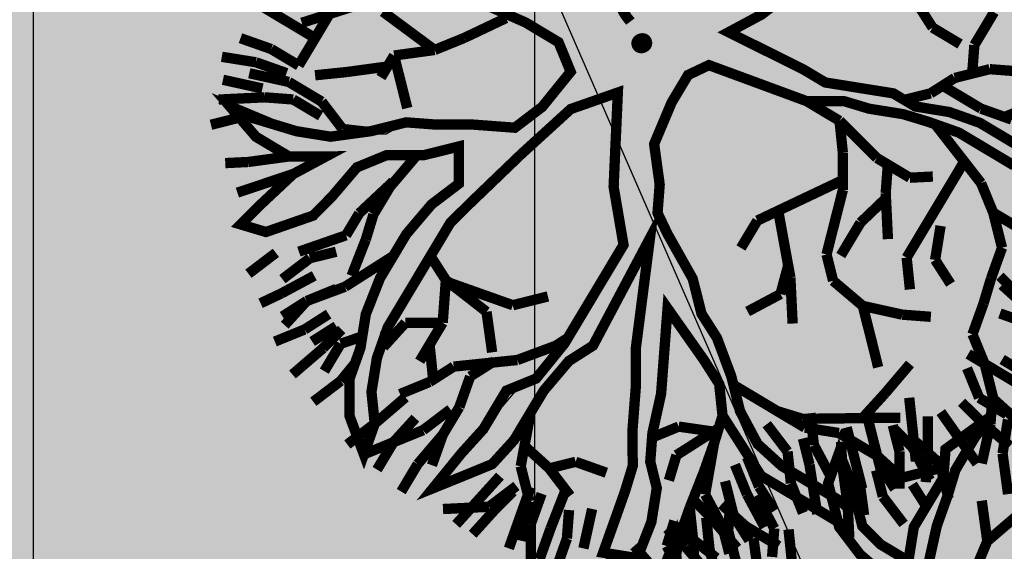
# Model space of a CAD drawing. Units: metres. Extents: x 547713 to 1098906, y 6582461 to 13166310.
# Drawn here: x 548646 to 548652, y 6583364 to 6583368 of the extents above; entities that cross this region are included whole.
import ezdxf
from ezdxf.enums import TextEntityAlignment as Align

# ---------------------------------------------------------------- set-up
doc = ezdxf.new("R2010")
doc.units = ezdxf.units.M
doc.header["$LTSCALE"] = 0.5
doc.linetypes.add('ACAD_ISO06W100', pattern=[36, 24, -3, 0, -3, 0, -3, 0, -3])
doc.linetypes.add('ISOPOHI', pattern=[0.2, 0.1, 0.1])
doc.layers.get('0').update_dxf_attribs({"linetype": 'CONTINUOUS'})
for name, color, linetype in [('DTRASS', 7, 'CONTINUOUS'), ('hoonestuskeeluala', 7, 'CONTINUOUS'), ('HORISONTAAL', 7, 'CONTINUOUS'), ('PUU projekt', 116, 'CONTINUOUS'), ('puud', 7, 'CONTINUOUS'), ('tehno hüdrandi tööraadius 150m', 161, 'CONTINUOUS'), ('XREF-alus', 7, 'CONTINUOUS')]:
    doc.layers.add(name, color=color, linetype=linetype)
doc.layers.add('põhi viirutus haridusmaa', color=201, linetype='CONTINUOUS', lineweight=0)
doc.layers.add('Teekaitsevöönd teemaa piirist 20m', color=230, linetype='ACAD_ISO06W100', lineweight=0)
doc.styles.add('MelmbraStyle-txt', font='txt.shx')
doc.styles.add('ROMANC', font='romanc.shx')
doc.linetypes.add('-D-', pattern='A,10,-1.5,["D",MelmbraStyle-txt,S=1.4,R=0,X=-0.7,Y=-0.7],-1.5,10,-3', length=26)

# ---------------------------------------------------------------- blocks, each defined once
blk = doc.blocks.new('alus 2019')
at = {"layer": 'DTRASS', "linetype": '-D-'}
blk.add_lwpolyline([(548636.2109, 6583398.6493), (548658.2845, 6583347.9783)], dxfattribs=at)
at = {"layer": 'HORISONTAAL', "linetype": 'ISOPOHI', "flags": 128}
blk.add_lwpolyline([(548639.9481, 6583368.5581, 0.14535), (548650.5631, 6583362.1691, -0.009321), (548658.859, 6583359.8573)], format="xyb", dxfattribs=at)
at = {"layer": 'DTRASS', "ltscale": 0.5, "style": 'ROMANC'}
blk.add_text('orient.', height=0.7, rotation=292.24998, dxfattribs=at).set_placement((548648.8849, 6583370.0025, 41.2921), align=Align.BOTTOM_LEFT)
blk = doc.blocks.new('AUDIT_I_081117151936-1')
at = {"color": 0, "linetype": 'Continuous'}
for p, q in [((-0.1052, 1.9934), (0.0909, 2.2422)), ((0.0909, 2.2422), (0.05, 2.0244)), ((0.4692, 2.1951), (0.5313, 2.2107)), ((0.5313, 2.2107), (0.6555, 2.071)), ((0.5313, 2.0555), (0.4692, 2.1951)), ((-0.7884, 2.0865), (-0.6952, 1.6519)), ((0.5779, 1.9934), (0.5313, 2.0555)), ((0.6555, 2.071), (0.7177, 1.9158)), ((-0.8505, 1.683), (-0.9437, 2.0244)), ((0.05, 2.0244), (0.019, 1.8692)), ((-0.1208, 1.9158), (-0.1052, 1.9934)), ((0.64, 1.8382), (0.5779, 1.9934)), ((-0.1363, 1.7451), (-0.1208, 1.9158)), ((0.7177, 1.9158), (0.7642, 1.7606)), ((0.019, 1.8692), (-0.0276, 1.5899)), ((0.6871, 1.7247), (0.64, 1.8382)), ((-0.1518, 1.4657), (-0.1363, 1.7451)), ((0.6871, 1.5784), (0.6871, 1.7247)), ((0.7642, 1.7606), (0.8108, 1.5899)), ((-0.7574, 1.5899), (-0.8505, 1.683)), ((-0.6952, 1.6519), (-0.5089, 1.3105)), ((-0.7263, 1.5278), (-0.7574, 1.5899)), ((-0.0276, 1.5899), (-0.0742, 1.5278)), ((0.6711, 1.4036), (0.6871, 1.5784)), ((0.8108, 1.5899), (0.8263, 1.3726)), ((1.3387, 1.4967), (1.4163, 1.5899)), ((1.4163, 1.5899), (1.5406, 1.6209)), ((1.5406, 1.6209), (1.5095, 1.4967)), ((-0.6642, 1.3726), (-0.7263, 1.5278)), ((-0.0742, 1.5278), (-0.0897, 1.4191)), ((1.2496, 1.4097), (1.3387, 1.4967)), ((1.5095, 1.4967), (1.4521, 1.3197)), ((-0.1674, 1.3726), (-0.1518, 1.4657)), ((-0.0897, 1.4191), (-0.1052, 0.7518)), ((0.6534, 1.241), (0.6711, 1.4036)), ((1.23, 1.2795), (1.2496, 1.4097)), ((-1.6889, 1.3105), (-1.72, 1.3726)), ((-1.72, 1.3726), (-1.2542, 1.3726)), ((-1.2542, 1.3726), (-1.0903, 1.2972)), ((-0.4468, 0.907), (-0.6642, 1.3726)), ((-0.2295, 1.2484), (-0.1674, 1.3726)), ((0.8263, 1.3726), (0.8263, 1.2484)), ((-1.5337, 1.2795), (-1.6889, 1.3105)), ((-1.0903, 1.2972), (-0.9437, 1.2174)), ((-0.5089, 1.3105), (-0.3725, 1.0565)), ((1.4521, 1.3197), (1.3542, 1.1243)), ((-1.2668, 1.2696), (-1.5337, 1.2795)), ((-1.161, 1.2484), (-1.2668, 1.2696)), ((-1.0058, 1.1553), (-1.161, 1.2484)), ((-0.2172, 1.0151), (-0.2295, 1.2484)), ((0.8263, 1.2484), (0.7953, 1.0622)), ((1.199, 1.0932), (1.23, 1.2795)), ((-0.9437, 1.2174), (-0.8505, 1.0932)), ((0.6555, 1.0312), (0.6534, 1.241)), ((1.3542, 1.1243), (1.5095, 1.2174)), ((1.5095, 1.2174), (1.6433, 1.2174)), ((1.6433, 1.2174), (1.789, 1.1864)), ((-0.9437, 1.0932), (-1.0058, 1.1553)), ((1.8821, 1.1553), (1.7734, 1.1398)), ((1.789, 1.1864), (1.8821, 1.1553)), ((1.6648, 1.1243), (1.5421, 1.0835)), ((1.7734, 1.1398), (1.6648, 1.1243)), ((-0.8039, 0.9691), (-0.9437, 1.0932)), ((-0.8505, 1.0932), (-0.5866, 0.9691)), ((-0.3725, 1.0565), (-0.2914, 0.8712)), ((0.7953, 1.0622), (0.7332, 0.907)), ((1.1524, 1.0312), (1.199, 1.0932)), ((1.5421, 1.0835), (1.3853, 1.0312)), ((-0.1984, 0.6587), (-0.2172, 1.0151)), ((0.6084, 0.9035), (0.6555, 1.0312)), ((1.0282, 0.9225), (1.1524, 1.0312)), ((1.3853, 1.0312), (1.3077, 0.9691)), ((-0.7263, 0.907), (-0.8039, 0.9691)), ((-0.5866, 0.9691), (-0.4468, 0.907)), ((1.3077, 0.9691), (1.1596, 0.881)), ((0.9505, 0.876), (1.0282, 0.9225)), ((-0.6021, 0.8449), (-0.7263, 0.907)), ((-0.2914, 0.8712), (-0.1984, 0.6587)), ((0.5817, 0.7553), (0.6084, 0.9035)), ((0.7332, 0.907), (0.8263, 0.7518)), ((0.8884, 0.8139), (0.9505, 0.876)), ((1.1596, 0.881), (1.1058, 0.7828)), ((-0.4986, 0.7415), (-0.6021, 0.8449)), ((0.8263, 0.7518), (0.8884, 0.8139)), ((1.1058, 0.7828), (0.9816, 0.7208)), ((-0.3692, 0.6587), (-0.4986, 0.7415)), ((-0.1052, 0.7518), (-0.0121, 0.6432)), ((0.5368, 0.5942), (0.5817, 0.7553)), ((0.9816, 0.7208), (0.8263, 0.6276)), ((-0.295, 0.6163), (-0.3692, 0.6587)), ((-0.0121, 0.6432), (0.0846, 0.528)), ((0.8263, 0.6276), (0.64, 0.5345)), ((-0.1674, 0.5345), (-0.295, 0.6163)), ((0.4885, 0.4332), (0.5368, 0.5942)), ((-0.1052, 0.4104), (-0.1674, 0.5345)), ((0.0846, 0.528), (0.1702, 0.369)), ((0.64, 0.5345), (0.5779, 0.3793)), ((0.4537, 0.3172), (0.4885, 0.4332)), ((-0.0431, 0.3328), (-0.1052, 0.4104)), ((0.1702, 0.369), (0.2821, 0.1272)), ((0.5779, 0.3793), (0.5624, 0.2707)), ((0.019, 0.2552), (-0.0431, 0.3328)), ((0.3761, 0.2241), (0.4537, 0.3172)), ((0.0345, 0.1465), (0.019, 0.2552)), ((0.5624, 0.2707), (0.5469, 0.162)), ((0.2821, 0.1272), (0.3761, 0.2241)), ((0.05, 0.0379), (0.0345, 0.1465)), ((0.5469, 0.162), (0.6552, 0.0809)), ((0.6552, 0.0809), (0.8109, 0.0689)), ((0.8109, 0.0689), (0.9816, 0.0844)), ((0.05, -0.1173), (0.05, 0.0379)), ((-0.0121, -0.2104), (0.05, -0.1173)), ((-0.312, -0.2666), (-0.0973, -0.2264)), ((-0.0973, -0.2264), (-0.0121, -0.2104)), ((-0.4831, -0.2987), (-0.312, -0.2666)), ((-0.6642, -0.3967), (-0.4831, -0.2987)), ((1.9442, -0.3035), (1.9753, -0.4898)), ((1.9753, -0.4898), (1.8821, -0.3656)), ((-0.866, -0.4587), (-0.7884, -0.4277)), ((-0.7884, -0.4277), (-0.6642, -0.3967)), ((-0.54, -0.4277), (-0.6952, -0.4898)), ((-0.2139, -0.4122), (-0.54, -0.4277)), ((-0.0121, -0.3967), (-0.2139, -0.4122)), ((-0.114, -0.5738), (-0.0121, -0.3967)), ((-0.9437, -0.4898), (-0.866, -0.4587)), ((-1.2231, -0.5519), (-1.0679, -0.5208)), ((-1.0679, -0.5208), (-0.9437, -0.4898)), ((-0.6952, -0.4898), (-0.9126, -0.5519)), ((-1.751, -0.5519), (-1.2231, -0.5519)), ((-0.9126, -0.5519), (-1.0524, -0.5829)), ((-1.0524, -0.5829), (-1.2076, -0.6295)), ((-1.2076, -0.6295), (-1.4405, -0.645)), ((1.1679, -0.8933), (1.3232, -0.9554)), ((0.8884, -1.1106), (0.8263, -0.9399)), ((1.3232, -0.9554), (1.4784, -1.1106)), ((1.1058, -0.9864), (0.9505, -0.9864)), ((0.9505, -0.9864), (1.0127, -1.1416)), ((1.23, -1.0175), (1.1058, -0.9864)), ((1.3077, -1.0951), (1.23, -1.0175)), ((1.4474, -1.2192), (1.3077, -1.0951)), ((0.9505, -1.3589), (0.8884, -1.1106)), ((1.0127, -1.1416), (1.0127, -1.421)), ((1.4784, -1.1106), (1.5095, -1.2658)), ((1.5095, -1.2658), (1.4474, -1.2192)), ((0.9816, -1.4831), (0.9505, -1.3589)), ((1.0127, -1.421), (1.0748, -1.5451)), ((0.9505, -1.7624), (0.9816, -1.4831)), ((1.0748, -1.5451), (0.9505, -1.7624))]:
    blk.add_line(p, q, dxfattribs=at)
blk = doc.blocks.new('*U841')
at = {"layer": 'PUU projekt', "ltscale": 0.5}
blk.add_hatch(color=116, dxfattribs=at).paths.add_polyline_path([(2.662, -0.08), (3.067, -0.08), (3.337, -0.08), (3.742, -0.08), (4.08, -0.08), (4.35, -0.013), (4.552, 0.189), (4.282, 0.392), (3.945, 0.392), (3.54, 0.324), (3.202, 0.324), (2.797, 0.189), (2.527, 0.122), (2.46, 0.054), (1.92, -0.013), (1.515, -0.013), (1.245, 0.189), (1.312, 0.662), (1.447, 0.999), (1.852, 1.202), (2.19, 1.404), (2.46, 1.539), (2.73, 1.809), (3.067, 2.079), (3.405, 2.214), (3.945, 2.349), (3.995, 2.399), (3.742, 2.484), (3.337, 2.484), (3, 2.281), (3.202, 2.619), (3.337, 3.091), (3.405, 3.361), (3.135, 3.293), (2.797, 2.889), (2.73, 2.619), (2.662, 2.214), (2.46, 1.944), (2.122, 1.741), (1.852, 1.472), (1.65, 1.809), (1.785, 2.146), (1.852, 2.551), (1.852, 3.091), (1.785, 3.496), (1.65, 3.833), (1.582, 4.171), (1.38, 4.508), (1.195, 4.655), (1.11, 4.441), (1.312, 4.171), (1.447, 3.833), (1.515, 3.496), (1.515, 3.226), (1.515, 2.889), (1.515, 2.551), (1.515, 2.281), (1.515, 2.214), (1.447, 1.944), (1.245, 1.202), (1.042, 0.527), (0.705, 0.122), (0.232, 0.999), (-0.173, 1.472), (-0.173, 2.281), (-0.173, 2.686), (-0.106, 3.158), (0.097, 3.428), (0.097, 3.901), (0.164, 4.238), (0.232, 4.71), (0.029, 4.441), (-0.173, 4.171), (-0.241, 3.833), (-0.241, 3.428), (-0.241, 3.226), (-0.308, 2.821), (-0.443, 2.551), (-0.376, 1.269), (-0.848, 2.349), (-1.051, 2.686), (-1.253, 3.091), (-1.456, 3.428), (-1.523, 3.698), (-1.591, 4.036), (-1.658, 4.373), (-1.996, 4.238), (-1.928, 3.833), (-1.793, 3.496), (-1.591, 3.293), (-1.456, 3.023), (-1.321, 2.619), (-0.916, 1.809), (-1.523, 2.079), (-1.793, 2.214), (-1.996, 2.484), (-2.401, 2.686), (-2.671, 2.821), (-3.008, 2.821), (-3.278, 2.821), (-3.751, 2.821), (-3.616, 2.619), (-3.278, 2.619), (-2.806, 2.619), (-2.468, 2.551), (-2.131, 2.349), (-1.861, 2.079), (-1.523, 1.809), (-1.253, 1.674), (-0.983, 1.404), (-0.511, 1.134), (-0.308, 0.999), (-0.173, 0.729), (0.097, 0.392), (0.164, -0.08), (0.164, -0.418), (0.029, -0.62), (-1.051, -0.823), (-1.388, -1.025), (-1.658, -1.093), (-1.996, -1.228), (-2.266, -1.295), (-2.603, -1.363), (-2.941, -1.363), (-3.278, -1.363), (-3.751, -1.363), (-4.156, -1.228), (-4.426, -1.025), (-4.223, -1.295), (-3.818, -1.497), (-3.413, -1.565), (-3.076, -1.565), (-2.738, -1.565), (-2.401, -1.497), (-2.063, -1.363), (-1.793, -1.363), (-1.456, -1.228), (-1.118, -1.093), (-0.848, -1.093), (0.029, -1.025), (-0.173, -1.363), (-0.308, -1.7), (-0.848, -2.105), (-0.983, -2.375), (-1.321, -2.78), (-1.591, -3.117), (-1.861, -3.387), (-2.063, -3.724), (-2.266, -3.994), (-1.996, -3.792), (-1.861, -3.454), (-1.523, -3.319), (-1.388, -3.117), (-1.118, -2.847), (-0.848, -2.645), (-0.646, -2.375), (-0.376, -2.172), (-0.173, -1.902), (0.029, -1.7), (-0.106, -2.037), (-0.106, -2.307), (-0.106, -2.712), (0.029, -3.117), (0.097, -3.387), (0.176, -3.446), (0.164, -3.387), (0.232, -2.915), (0.232, -2.645), (0.164, -2.24), (0.232, -1.902), (0.299, -1.632), (0.637, -0.958), (0.907, -0.958), (1.312, -1.497), (1.515, -1.7), (1.785, -2.037), (1.92, -2.375), (2.055, -2.78), (2.122, -3.117), (2.19, -3.387), (2.19, -3.724), (2.19, -3.994), (2.392, -3.522), (2.257, -3.252), (2.257, -2.915), (2.257, -2.645), (2.122, -2.307), (2.46, -2.307), (2.73, -2.375), (3.067, -2.712), (3.337, -2.915), (3.27, -2.577), (2.932, -2.24), (2.595, -2.105), (2.19, -2.037), (1.987, -1.767), (1.852, -1.497), (1.582, -1.093), (1.312, -0.958), (1.11, -0.688), (1.38, -0.553), (1.785, -0.485), (2.122, -0.418), (2.595, -0.485), (2.73, -0.688), (3.067, -0.62), (3.405, -0.688), (3.81, -0.688), (4.147, -0.958), (4.35, -1.228), (4.282, -0.823), (3.945, -0.62), (3.675, -0.553), (3.337, -0.418), (3.067, -0.283), (2.73, -0.283), (2.392, -0.283)])
at = {"layer": 'PUU projekt', "color": 116, "linetype": 'Continuous', "lineweight": 30}
for points in [[(3.675, 2.281, 0.109, 0.109, 0), (4.147, 2.349, 0.109, 0.109, 0), (3.742, 2.484, 0.109, 0.109, 0), (3.337, 2.484, 0.109, 0.109, 0), (3, 2.281, 0.109, 0.109, 0), (3.202, 2.619, 0.109, 0.109, 0), (3.337, 3.091, 0.109, 0.109, 0), (3.405, 3.361, 0.109, 0.109, 0), (3.135, 3.293, 0.109, 0.109, 0), (2.797, 2.889, 0.109, 0.109, 0), (2.73, 2.619, 0.109, 0.109, 0), (2.662, 2.214, 0.109, 0.109, 0), (2.46, 1.944, 0.109, 0.109, 0), (2.122, 1.741, 0.109, 0.109, 0), (1.852, 1.472, 0.109, 0.109, 0), (1.65, 1.809, 0.109, 0.109, 0), (1.785, 2.146, 0.109, 0.109, 0), (1.852, 2.551, 0.109, 0.109, 0), (1.852, 3.091, 0.109, 0.109, 0), (1.785, 3.496, 0.109, 0.109, 0), (1.65, 3.833, 0.109, 0.109, 0), (1.582, 4.171, 0.109, 0.109, 0), (1.38, 4.508, 0.109, 0.109, 0), (1.042, 4.778, 0.109, 0.109, 0), (1.11, 4.441, 0.109, 0.109, 0), (1.312, 4.171, 0.109, 0.109, 0), (1.447, 3.833, 0.109, 0.109, 0), (1.515, 3.496, 0.109, 0.109, 0), (1.515, 3.226, 0.109, 0.109, 0), (1.515, 2.889, 0.109, 0.109, 0), (1.515, 2.551, 0.109, 0.109, 0), (1.515, 2.214, 0.109, 0.109, 0), (1.447, 1.944, 0.109, 0.109, 0), (1.245, 1.202, 0.109, 0.109, 0), (1.042, 0.527, 0.109, 0.109, 0), (0.705, 0.122, 0.109, 0.109, 0), (0.232, 0.999, 0.109, 0.109, 0), (-0.173, 1.472, 0.109, 0.109, 0), (-0.173, 2.281, 0.109, 0.109, 0), (-0.173, 2.686, 0.109, 0.109, 0), (-0.106, 3.158, 0.109, 0.109, 0), (0.097, 3.428, 0.109, 0.109, 0), (0.097, 3.901, 0.109, 0.109, 0), (0.164, 4.238, 0.109, 0.109, 0), (0.232, 4.71, 0.109, 0.109, 0), (0.029, 4.441, 0.109, 0.109, 0), (-0.173, 4.171, 0.109, 0.109, 0), (-0.241, 3.833, 0.109, 0.109, 0), (-0.241, 3.428, 0.109, 0.109, 0), (-0.241, 3.226, 0.109, 0.109, 0), (-0.308, 2.821, 0.109, 0.109, 0), (-0.443, 2.551, 0.109, 0.109, 0), (-0.376, 1.269, 0.109, 0.109, 0), (-0.848, 2.349, 0.109, 0.109, 0), (-1.051, 2.686, 0.109, 0.109, 0), (-1.253, 3.091, 0.109, 0.109, 0), (-1.456, 3.428, 0.109, 0.109, 0), (-1.523, 3.698, 0.109, 0.109, 0), (-1.591, 4.036, 0.109, 0.109, 0), (-1.658, 4.373, 0.109, 0.109, 0), (-1.996, 4.238, 0.109, 0.109, 0), (-1.928, 3.833, 0.109, 0.109, 0), (-1.793, 3.496, 0.109, 0.109, 0), (-1.591, 3.293, 0.109, 0.109, 0), (-1.456, 3.023, 0.109, 0.109, 0), (-1.321, 2.619, 0.109, 0.109, 0), (-0.916, 1.809, 0.109, 0.109, 0), (-1.523, 2.079, 0.109, 0.109, 0), (-1.793, 2.214, 0.109, 0.109, 0), (-1.996, 2.484, 0.109, 0.109, 0), (-2.401, 2.686, 0.109, 0.109, 0), (-2.671, 2.821, 0.109, 0.109, 0), (-3.008, 2.821, 0.109, 0.109, 0), (-3.278, 2.821, 0.109, 0.109, 0), (-3.751, 2.821, 0.109, 0.109, 0), (-3.616, 2.619, 0.109, 0.109, 0), (-3.278, 2.619, 0.109, 0.109, 0), (-2.806, 2.619, 0.109, 0.109, 0), (-2.468, 2.551, 0.109, 0.109, 0), (-2.131, 2.349, 0.109, 0.109, 0), (-1.861, 2.079, 0.109, 0.109, 0), (-1.523, 1.809, 0.109, 0.109, 0), (-1.253, 1.674, 0.109, 0.109, 0), (-0.983, 1.404, 0.109, 0.109, 0), (-0.511, 1.134, 0.109, 0.109, 0), (-0.308, 0.999, 0.109, 0.109, 0), (-0.173, 0.729, 0.109, 0.109, 0), (0.097, 0.392, 0.109, 0.109, 0), (0.164, -0.08, 0.109, 0.109, 0), (0.164, -0.418, 0.109, 0.109, 0), (0.029, -0.62, 0.109, 0.109, 0), (-1.051, -0.823, 0.109, 0.109, 0), (-1.388, -1.025, 0.109, 0.109, 0), (-1.658, -1.093, 0.109, 0.109, 0), (-1.996, -1.228, 0.109, 0.109, 0), (-2.266, -1.295, 0.109, 0.109, 0), (-2.603, -1.363, 0.109, 0.109, 0), (-2.941, -1.363, 0.109, 0.109, 0), (-3.278, -1.363, 0.109, 0.109, 0)], [(-3.413, -1.565, 0.109, 0.109, 0), (-3.076, -1.565, 0.109, 0.109, 0), (-2.738, -1.565, 0.109, 0.109, 0), (-2.401, -1.497, 0.109, 0.109, 0), (-2.063, -1.363, 0.109, 0.109, 0), (-1.793, -1.363, 0.109, 0.109, 0), (-1.456, -1.228, 0.109, 0.109, 0), (-1.118, -1.093, 0.109, 0.109, 0), (-0.848, -1.093, 0.109, 0.109, 0), (0.029, -1.025, 0.109, 0.109, 0), (-0.173, -1.363, 0.109, 0.109, 0), (-0.308, -1.7, 0.109, 0.109, 0), (-0.848, -2.105, 0.109, 0.109, 0), (-0.983, -2.375, 0.109, 0.109, 0), (-1.321, -2.78, 0.109, 0.109, 0), (-1.591, -3.117, 0.109, 0.109, 0), (-1.861, -3.387, 0.109, 0.109, 0), (-2.063, -3.724, 0.109, 0.109, 0)], [(1.92, -2.375, 0.109, 0.109, 0), (2.055, -2.78, 0.109, 0.109, 0), (2.122, -3.117, 0.109, 0.109, 0), (2.19, -3.387, 0.109, 0.109, 0), (2.19, -3.724, 0.109, 0.109, 0), (2.19, -3.994, 0.109, 0.109, 0), (2.392, -3.522, 0.109, 0.109, 0), (2.257, -3.252, 0.109, 0.109, 0), (2.257, -2.915, 0.109, 0.109, 0), (2.257, -2.645, 0.109, 0.109, 0), (2.122, -2.307, 0.109, 0.109, 0), (2.46, -2.307, 0.109, 0.109, 0), (2.73, -2.375, 0.109, 0.109, 0), (3.067, -2.712, 0.109, 0.109, 0), (3.337, -2.915, 0.109, 0.109, 0), (3.27, -2.577, 0.109, 0.109, 0), (2.932, -2.24, 0.109, 0.109, 0), (2.595, -2.105, 0.109, 0.109, 0), (2.19, -2.037, 0.109, 0.109, 0)], [(4.147, -0.958, 0.109, 0.109, 0), (4.35, -1.228, 0.109, 0.109, 0), (4.282, -0.823, 0.109, 0.109, 0)], [(2.46, 0.054, 0.109, 0.109, 0), (1.92, -0.013, 0.109, 0.109, 0), (1.515, -0.013, 0.109, 0.109, 0), (1.245, 0.189, 0.109, 0.109, 0), (1.312, 0.662, 0.109, 0.109, 0), (1.447, 0.999, 0.109, 0.109, 0), (1.852, 1.202, 0.109, 0.109, 0), (2.19, 1.404, 0.109, 0.109, 0), (2.46, 1.539, 0.109, 0.109, 0), (2.73, 1.809, 0.109, 0.109, 0), (3.067, 2.079, 0.109, 0.109, 0), (3.405, 2.214, 0.109, 0.109, 0), (3.945, 2.349, 0.109, 0.109, 0), (4.215, 2.619, 0, 0, 0)]]:
    blk.add_lwpolyline(points, format="xyseb", dxfattribs=at)
at = {"layer": 'PUU projekt', "color": 116, "linetype": 'Continuous', "lineweight": 30, "const_width": 0.109}
for points in [[(-1.051, 4.845), (-0.848, 4.508)], [(-0.713, 4.508), (-0.781, 4.845)], [(-0.376, 4.913), (-0.443, 4.575)], [(-0.376, 4.575), (0.029, 4.845)], [(-0.241, 4.575), (-0.173, 4.913)], [(0.502, 4.575), (0.502, 4.913)], [(0.84, 4.508), (0.84, 4.845)], [(-1.321, 4.778), (-1.253, 4.441)], [(-1.051, 4.441), (-1.118, 4.778)], [(0.84, 4.508), (1.042, 4.778)], [(1.11, 4.441), (1.245, 4.778)], [(-0.713, 4.306), (-0.848, 4.71)], [(-0.511, 4.238), (-0.376, 4.575)], [(-0.443, 4.575), (-0.511, 4.306)], [(-0.308, 4.238), (-0.241, 4.575)], [(0.434, 4.171), (0.502, 4.575)], [(1.785, 4.575), (1.65, 4.238)], [(-1.321, 4.036), (-1.456, 4.441)], [(-1.253, 4.441), (-1.118, 4.171)], [(-0.983, 4.036), (-1.051, 4.441)], [(-0.848, 4.508), (-0.781, 4.171)], [(-0.646, 4.171), (-0.713, 4.508)], [(0.434, 4.171), (0.367, 4.508)], [(0.637, 4.238), (0.84, 4.508)], [(0.772, 4.171), (0.84, 4.508)], [(0.975, 4.036), (1.11, 4.441)], [(1.987, 4.036), (2.122, 4.441)], [(-0.443, 4.036), (-0.713, 4.306)], [(0.502, 3.901), (0.637, 4.238)], [(1.65, 4.238), (1.616, 4.002)], [(1.852, 4.238), (1.852, 3.901)], [(2.46, 4.238), (2.257, 3.968)], [(-2.536, 4.171), (-2.198, 3.968)], [(-2.266, 3.833), (-2.401, 4.171)], [(0.434, 3.833), (0.434, 4.171)], [(-0.713, 3.901), (-1.051, 4.036)], [(-0.241, 3.496), (-0.443, 4.036)], [(0.84, 3.766), (1.042, 4.036)], [(1.92, 3.766), (1.987, 4.036)], [(2.122, 4.036), (1.987, 3.766)], [(2.392, 3.698), (2.46, 4.036)], [(-2.603, 3.766), (-2.806, 3.968)], [(-2.536, 3.968), (-2.401, 3.766)], [(-2.198, 3.968), (-2.131, 3.698)], [(-0.713, 3.901), (-0.916, 3.698)], [(-0.376, 3.833), (-0.713, 3.901)], [(1.852, 3.901), (1.696, 3.717)], [(2.257, 3.968), (2.122, 3.698)], [(2.527, 3.968), (2.392, 3.698)], [(2.662, 3.766), (2.797, 3.968)], [(-2.198, 3.496), (-2.266, 3.833)], [(0.502, 3.496), (0.434, 3.833)], [(-3.211, 3.766), (-2.941, 3.428)], [(-2.941, 3.766), (-2.671, 3.496)], [(-2.603, 3.496), (-2.806, 3.698)], [(-2.401, 3.496), (-2.603, 3.766)], [(-2.401, 3.766), (-2.198, 3.496)], [(-0.916, 3.698), (-1.253, 3.631)], [(0.705, 3.496), (0.84, 3.766)], [(1.042, 3.428), (0.84, 3.698)], [(1.38, 3.361), (1.447, 3.698)], [(2.122, 3.361), (2.392, 3.698)], [(2.392, 3.698), (2.19, 3.428)], [(2.46, 3.428), (2.662, 3.766)], [(3.067, 3.766), (2.932, 3.428)], [(1.042, 3.158), (1.042, 3.631)], [(2.73, 3.631), (2.595, 3.293)], [(-3.211, 3.496), (-3.076, 3.226)], [(-2.671, 3.496), (-2.536, 3.226)], [(-2.266, 3.293), (-2.603, 3.496)], [(-2.131, 3.091), (-2.198, 3.496)], [(0.367, 3.226), (0.502, 3.496)], [(0.434, 3.293), (0.705, 3.496)], [(-3.413, 3.428), (-3.211, 3.158)], [(-2.806, 3.361), (-3.211, 3.361)], [(-2.468, 3.293), (-2.806, 3.361)], [(-2.068, 2.777), (-2.266, 3.293)], [(-1.793, 3.091), (-1.861, 3.361)], [(0.164, 3.091), (0.434, 3.293)], [(1.042, 3.158), (1.38, 3.361)], [(1.852, 2.821), (2.122, 3.361)], [(2.392, 2.889), (2.73, 3.293)], [(2.595, 3.293), (2.392, 3.091)], [(-3.076, 3.226), (-2.738, 3.023)], [(2.19, 2.821), (2.122, 3.226)], [(-2.063, 2.754), (-2.131, 3.091)], [(-2.029, 2.619), (-1.793, 3.091)], [(-1.658, 2.821), (-1.456, 3.091)], [(-0.106, 2.754), (0.164, 3.091)], [(0.705, 2.821), (0.434, 3.158)], [(1.245, 2.754), (1.042, 3.158)], [(3.202, 2.619), (3.607, 3.091)], [(2.392, 2.619), (2.392, 2.889)], [(3.675, 2.754), (3.877, 2.889)], [(-1.996, 2.484), (-2.063, 2.754)], [(-2.04, 2.661), (-1.658, 2.821)], [(-0.173, 2.619), (-0.106, 2.754)], [(1.238, 2.767), (0.502, 2.619)], [(1.245, 2.754), (0.705, 2.821)], [(1.515, 2.619), (1.245, 2.754)], [(2.257, 2.551), (2.19, 2.821)], [(3.337, 2.484), (3.675, 2.754)], [(-3.818, 2.619), (-3.548, 2.281)], [(-3.346, 2.281), (-3.616, 2.619)], [(0.502, 2.619), (0.232, 2.349)], [(1.515, 2.281), (1.515, 2.619)], [(2.257, 2.146), (2.392, 2.619)], [(2.257, 2.214), (2.257, 2.551)], [(-4.223, 2.484), (-3.886, 2.349)], [(-3.886, 2.349), (-3.683, 2.146)], [(4.282, 2.349), (3.877, 2.079)], [(-3.211, 2.079), (-3.346, 2.281)], [(-4.358, 2.214), (-4.088, 2.079)], [(-3.953, 2.214), (-3.683, 2.079)], [(-2.806, 2.146), (-3.143, 2.011)], [(-2.536, 2.146), (-2.806, 2.146)], [(-2.468, 2.146), (-2.738, 2.079)], [(-1.928, 2.146), (-2.536, 2.146)], [(2.19, 1.809), (2.257, 2.214)], [(4.35, 2.146), (3.945, 2.011)], [(-3.953, 2.079), (-4.223, 1.809)], [(-3.616, 2.011), (-3.953, 2.079)], [(-2.738, 2.079), (-3.616, 1.539)], [(3.877, 2.079), (3.607, 1.944)], [(-4.223, 1.741), (-4.493, 2.011)], [(-4.223, 1.944), (-3.886, 1.741)], [(-3.143, 2.011), (-3.616, 2.011)], [(2.765, 1.837), (3, 1.944)], [(3, 1.944), (3.337, 1.809)], [(3.607, 1.944), (3.27, 1.944)], [(3.742, 1.809), (4.147, 1.944)], [(4.147, 1.809), (4.485, 1.944)], [(-3.886, 1.674), (-4.223, 1.741)], [(-3.886, 1.741), (-3.616, 1.674)], [(-3.278, 1.741), (-3.346, 1.404)], [(3.337, 1.809), (3.742, 1.809)], [(3.81, 1.741), (4.147, 1.809)], [(4.417, 1.674), (4.08, 1.606)], [(-4.561, 1.539), (-3.953, 1.269)], [(3.27, 1.404), (3.54, 1.606)], [(3.742, 0.972), (3.742, 1.606)], [(4.08, 1.606), (3.742, 1.606)], [(-3.346, 1.404), (-3.413, 0.999)], [(-1.861, 1.067), (-1.658, 1.404)], [(2.932, 0.999), (2.527, 1.404)], [(2.932, 1.134), (3.27, 1.404)], [(-4.763, 1.202), (-4.358, 1.134)], [(-3.143, 1.202), (-2.941, 0.999)], [(-1.861, 0.864), (-2.131, 1.269)], [(2.932, 0.999), (2.932, 1.269)], [(3.446, 0.637), (3.945, 1.202)], [(3.742, 1.269), (4.417, 1.269)], [(-4.358, 1.134), (-4.088, 1.067)], [(-2.941, 0.999), (-2.671, 0.729)], [(-1.776, 0.768), (-1.861, 1.067)], [(2.595, 0.729), (2.932, 0.999)], [(-4.358, 0.864), (-4.696, 0.932)], [(-4.561, 0.932), (-4.223, 0.932)], [(-4.223, 0.932), (-3.953, 0.729)], [(-4.088, 0.594), (-4.358, 0.864)], [(-1.388, 0.324), (-1.861, 0.864)], [(-1.253, 0.527), (-1.253, 0.864)], [(-2.671, 0.729), (-3.076, 0.594)], [(-2.266, 0.662), (-2.671, 0.729)], [(2.392, 0.459), (2.595, 0.729)], [(2.595, 0.729), (3.27, 0.662)], [(-4.493, 0.594), (-4.223, 0.594)], [(-4.223, 0.594), (-3.886, 0.594)], [(-3.818, 0.392), (-4.088, 0.594)], [(-3.076, 0.594), (-3.346, 0.459)], [(-2.063, 0.459), (-2.266, 0.662)], [(-1.388, 0.324), (-1.253, 0.527)], [(-4.223, 0.459), (-4.493, 0.459)], [(-3.751, 0.054), (-3.818, 0.392)], [(-2.198, -0.013), (-2.198, 0.392)], [(-1.861, -0.215), (-2.063, 0.459)], [(2.122, 0.054), (2.392, 0.459)], [(-2.806, 0.054), (-3.008, 0.324)], [(-1.793, -0.283), (-1.388, 0.324)], [(-4.291, -0.013), (-3.953, 0.054)], [(-3.683, -0.215), (-3.751, 0.054)], [(-3.076, -0.08), (-3.346, 0.054)], [(-2.806, -1.133), (-2.806, 0.054)], [(-2.266, -0.418), (-2.536, -0.013)], [(-2.296, -0.373), (-2.198, -0.013)], [(-3.751, -0.283), (-4.291, -0.148)], [(-4.156, -0.148), (-3.818, -0.215)], [(-2.941, -0.418), (-3.076, -0.08)], [(-3.616, -0.553), (-3.683, -0.215)], [(-1.658, -0.553), (-1.861, -0.215)], [(-2.131, -0.688), (-2.266, -0.418)], [(-3.346, -0.823), (-3.616, -0.553)], [(-1.456, -0.823), (-1.658, -0.553)], [(4.552, -0.62), (4.89, -0.755)], [(-2.401, -0.688), (-2.603, -0.823)], [(-1.996, -0.688), (-2.401, -0.688)], [(-1.456, -0.823), (-1.996, -0.688)], [(-3.346, -0.823), (-3.751, -0.823)], [(-3.076, -1.025), (-3.346, -0.823)], [(-1.051, -0.823), (-1.456, -0.823)], [(4.282, -0.823), (4.687, -0.958)], [(-2.341, -1.31), (-3.076, -1.025)], [(3.81, -1.093), (4.215, -1.228)], [(3.877, -1.295), (4.417, -1.363)], [(4.215, -1.228), (4.485, -1.295)], [(-1.928, -1.363), (-2.131, -1.565)], [(3.742, -1.497), (4.147, -1.632)], [(-2.131, -1.565), (-2.266, -1.835)], [(-2.671, -1.7), (-3.008, -1.767)], [(-2.198, -1.7), (-2.671, -1.7)], [(3.675, -1.632), (3.945, -1.767)], [(4.147, -1.632), (4.417, -1.7)], [(-2.941, -1.767), (-3.143, -2.037)], [(3.945, -1.767), (4.215, -2.037)], [(-2.266, -1.835), (-2.536, -2.105)], [(3.607, -1.835), (3.945, -2.037)], [(-2.401, -1.97), (-2.266, -2.24)], [(-2.536, -2.105), (-2.806, -2.24)], [(3.607, -2.037), (3.877, -2.172)], [(3.945, -2.037), (4.215, -2.24)], [(-2.131, -2.172), (-1.793, -2.172)], [(-1.793, -2.172), (-1.523, -2.307)], [(3.337, -2.172), (3.607, -2.375)], [(3.877, -2.172), (4.147, -2.375)], [(-2.266, -2.24), (-2.266, -2.645)], [(3.202, -2.24), (3.54, -2.645)], [(1.447, -2.442), (1.515, -2.915)], [(3.607, -2.375), (3.81, -2.645)], [(3.27, -2.645), (3.607, -2.847)], [(3.54, -2.645), (3.742, -2.847)], [(3.81, -2.645), (4.147, -2.78)], [(2.932, -2.712), (3.135, -2.915)], [(3.607, -2.847), (3.81, -3.117)], [(1.515, -2.915), (1.38, -3.319)], [(1.515, -2.915), (1.785, -3.252)], [(2.595, -2.915), (2.797, -3.252)], [(2.797, -2.915), (3.067, -3.184)], [(3.135, -2.915), (3.405, -3.184)], [(2.392, -3.117), (2.527, -3.387)], [(2.595, -3.252), (2.797, -3.522)], [(2.797, -3.252), (3, -3.454)], [(3.067, -3.184), (3.27, -3.387)], [(1.582, -3.454), (1.852, -3.792)], [(2.527, -3.387), (2.73, -3.724)], [(2.797, -3.522), (3, -3.792)], [(1.987, -3.589), (2.122, -3.994)], [(1.852, -3.792), (1.987, -4.129)], [(2.122, -3.994), (2.257, -4.264)]]:
    blk.add_lwpolyline(points, dxfattribs=at)
at = {"layer": 'PUU projekt', "color": 116, "lineweight": 40, "xscale": 2.173913043478269, "yscale": 2.173913043478269, "zscale": 2.173913043478269}
blk.add_blockref('AUDIT_I_081117151936-1', (0.056, -0.163), dxfattribs=at)
blk = doc.blocks.new('*U852')
at = {"layer": 'PUU projekt', "ltscale": 0.5, "xscale": 0.6000000000000001, "yscale": 0.6000000000000001, "zscale": 0.6000000000000001, "rotation": 217.7497816795677}
blk.add_blockref('*U841', (0, 0), dxfattribs=at)
blk = doc.blocks.new('*U853')
at = {"layer": 'puud', "color": 0, "linetype": 'ByBlock', "lineweight": -2, "transparency": 16777216, "rotation": 291.3546249153193}
for p in [(548650.4523, 6583367.0321), (548652.273, 6583362.3753)]:
    blk.add_blockref('*U852', p, dxfattribs=at)

msp = doc.modelspace()

# ---------------------------------------------------------------- hatches: boundary and pattern name
at = {"layer": 'hoonestuskeeluala'}
h = msp.add_hatch(dxfattribs=at)
h.set_pattern_fill('ANSI31', color=256)
h.set_pattern_definition([(90, (0, 0), (-3.175, 0), [])])
h.paths.add_polyline_path([(548527.3762, 6583451.9658), (548607.0893, 6583413.9525), (548640.8832, 6583355.513), (548656.9238, 6583357.2205), (548658.4196, 6583362.6112), (548657.0572, 6583374.0445), (548647.5845, 6583398.3846), (548642.3596, 6583405.5279), (548633.4103, 6583415.0434), (548627.1561, 6583420.8316), (548620.0136, 6583425.7169), (548517.3635, 6583475.0255), (548502.3292, 6583410.7278), (548489.5568, 6583356.0911), (548485.558, 6583338.9875), (548501.3555, 6583340.6681)])
h.paths.add_polyline_path([(548501.3555, 6583340.6681), (548485.558, 6583338.9875), (548477.6034, 6583304.964), (548467.9154, 6583263.5264), (548475.3488, 6583264.4719), (548473.891, 6583258.2381), (548543.7849, 6583267.1224), (548567.1459, 6583270.0997), (548547.2427, 6583282.6826), (548493.4119, 6583275.8401), (548494.8701, 6583282.0757), (548487.4356, 6583281.1301)])
h.paths.add_polyline_path([(548656.9238, 6583357.2205), (548640.8832, 6583355.513), (548614.2163, 6583259.4096), (548589.1076, 6583256.2153), (548567.1459, 6583270.0997), (548543.7849, 6583267.1224), (548585.6506, 6583240.6546), (548626.0034, 6583245.7883)])
at = {"layer": 'põhi viirutus haridusmaa', "linetype": 'ByBlock'}
h = msp.add_hatch(color=256, dxfattribs=at)
h.dxf.hatch_style = 1
h.paths.add_polyline_path([(548656.9231, 6583357.2182), (548658.4196, 6583362.6112), (548657.0572, 6583374.0445), (548647.5845, 6583398.3846), (548642.3596, 6583405.5279), (548633.4103, 6583415.0434), (548627.1561, 6583420.8316), (548620.0136, 6583425.7169), (548517.3635, 6583475.0255), (548502.3292, 6583410.7278), (548489.5568, 6583356.0911), (548485.558, 6583338.9875), (548477.601, 6583304.9537), (548467.9154, 6583263.5264), (548475.3488, 6583264.4719), (548473.891, 6583258.2381), (548543.7849, 6583267.1224), (548585.6506, 6583240.6546), (548626.0034, 6583245.7883)])

# ---------------------------------------------------------------- linework, layer by layer
at = {"layer": 'Teekaitsevöönd teemaa piirist 20m', "const_width": 0.2}
msp.add_lwpolyline([(548319.1213, 6583528.454, -0.053351), (548334.4136, 6583528.7726, -0.001044), (548351.412, 6583527.2754, -0.006154), (548353.5763, 6583527.0533, -0.00873), (548361.8573, 6583525.9537, -0.011763), (548367.6801, 6583524.9362, -0.041891), (548374.7721, 6583522.992, -0.02321), (548391.9031, 6583516.6774), (548482.5045, 6583473.364), (548607.0809, 6583413.9572), (548615.141, 6583409.2572), (548621.3909, 6583403.7392), (548629.0131, 6583395.6348, 0.584014), (548703.2729, 6583357.0072), (548715.8838, 6583357.6564), (548721.1221, 6583357.3096), (548726.0896, 6583355.6116), (548732.8668, 6583352.2455), (548738.1827, 6583349.5949), (548807.7323, 6583316.1585)], format="xyb", dxfattribs=at)
at = {"layer": 'tehno hüdrandi tööraadius 150m', "ltscale": 0.5}
for centre in [(548597.7259, 6583459.8995), (548533.5614, 6583254.7393)]:
    msp.add_circle(centre, 150, dxfattribs=at)

# ---------------------------------------------------------------- block references
at = {"layer": 'puud'}
msp.add_blockref('*U853', (0, 0), dxfattribs=at)
at = {"layer": 'XREF-alus'}
msp.add_blockref('alus 2019', (0, 0), dxfattribs=at)

doc.saveas('drawing.dxf')
